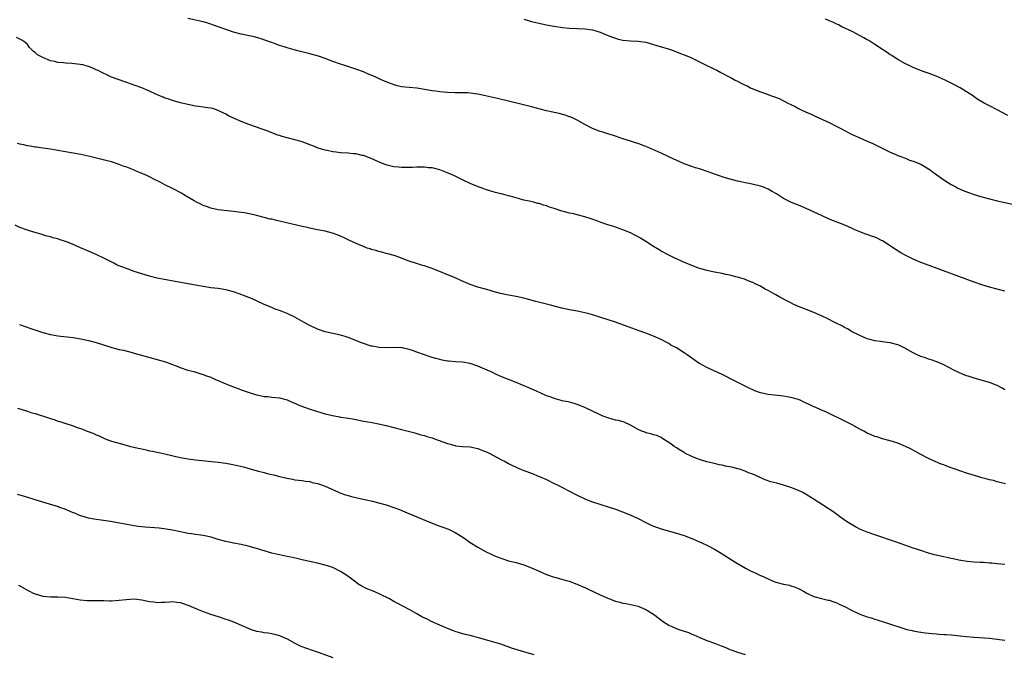
# Model space of a CAD drawing. Units: inches. Extents: x 2568000 to 2571000, y 1503000 to 1506000.
# Drawn here: x 2568931 to 2569189, y 1505182 to 1505349 of the extents above; entities that cross this region are included whole.
import ezdxf

# ---------------------------------------------------------------- set-up
doc = ezdxf.new("R2010")
doc.units = ezdxf.units.IN
doc.header["$MEASUREMENT"] = 0
doc.layers.add('LD25681503_10ft', color=72, linetype='Continuous')

msp = doc.modelspace()

# ---------------------------------------------------------------- linework, layer by layer
at = {"layer": 'LD25681503_10ft'}
for points, elevation in [([(2569189, 1505277.68), (2569187, 1505278.24), (2569185, 1505278.74), (2569183, 1505279.32), (2569181, 1505280.02), (2569177, 1505281.56), (2569172.95, 1505283), (2569167.5, 1505285), (2569167, 1505285.2), (2569165, 1505286.08), (2569163.06, 1505287.06), (2569161.76, 1505287.76), (2569160.52, 1505288.52), (2569159.85, 1505289), (2569159, 1505289.53), (2569157, 1505290.85), (2569156.72, 1505291), (2569155.54, 1505291.54), (2569155, 1505291.82), (2569154.08, 1505292.08), (2569153, 1505292.52), (2569152.61, 1505292.61), (2569151, 1505293.22), (2569149.74, 1505293.74), (2569149, 1505294.1), (2569147.09, 1505295), (2569144.14, 1505296.14), (2569143, 1505296.6), (2569141, 1505297.48), (2569137, 1505299.4), (2569135, 1505300.22), (2569134.43, 1505300.43), (2569133, 1505301), (2569131, 1505301.96), (2569129.17, 1505303.17), (2569127.94, 1505303.94), (2569127, 1505304.46), (2569126.62, 1505304.62), (2569125.64, 1505305), (2569125, 1505305.23), (2569124.69, 1505305.31), (2569122.09, 1505305.91), (2569121, 1505306.12), (2569119.55, 1505306.45), (2569119, 1505306.56), (2569117.05, 1505307.05), (2569115.5, 1505307.5), (2569114.01, 1505308.01), (2569113, 1505308.39), (2569112.57, 1505308.57), (2569109.59, 1505309.59), (2569109, 1505309.73), (2569107.96, 1505310.04), (2569107, 1505310.35), (2569105, 1505311.09), (2569103.67, 1505311.67), (2569102.29, 1505312.29), (2569099, 1505313.86), (2569097.41, 1505314.59), (2569097, 1505314.77), (2569095.42, 1505315.42), (2569095, 1505315.62), (2569093.98, 1505315.98), (2569093, 1505316.37), (2569092.51, 1505316.51), (2569091, 1505316.99), (2569089, 1505317.6), (2569087, 1505318.28), (2569086.48, 1505318.48), (2569085, 1505318.91), (2569083.42, 1505319.42), (2569083, 1505319.52), (2569081, 1505320.31), (2569079, 1505321.36), (2569077, 1505322.48), (2569075.95, 1505323), (2569075.3, 1505323.3), (2569075, 1505323.42), (2569073.83, 1505323.83), (2569072.26, 1505324.26), (2569071, 1505324.5), (2569070.6, 1505324.6), (2569068.96, 1505324.96), (2569065, 1505326.03), (2569063.65, 1505326.35), (2569062.62, 1505326.62), (2569056.16, 1505328.16), (2569053, 1505328.87), (2569051, 1505329.29), (2569049, 1505329.6), (2569048.34, 1505329.66), (2569047, 1505329.72), (2569045, 1505329.72), (2569043, 1505329.77), (2569041, 1505329.93), (2569039.92, 1505330.08), (2569039, 1505330.19), (2569037.52, 1505330.48), (2569035, 1505330.87), (2569033, 1505331.04), (2569031, 1505331.28), (2569029.61, 1505331.61), (2569028.09, 1505332.09), (2569027, 1505332.54), (2569026.67, 1505332.67), (2569025, 1505333.4), (2569024.25, 1505333.75), (2569023, 1505334.3), (2569022.5, 1505334.5), (2569021, 1505335.16), (2569019, 1505335.9), (2569015.65, 1505337), (2569015, 1505337.2), (2569013, 1505337.91), (2569011, 1505338.66), (2569009.27, 1505339.27), (2569007, 1505339.91), (2569004.49, 1505340.49), (2569002.91, 1505340.91), (2569001, 1505341.47), (2569000.26, 1505341.74), (2568999, 1505342.13), (2568998.32, 1505342.32), (2568997, 1505342.87), (2568996.64, 1505343), (2568993.93, 1505343.93), (2568992.35, 1505344.35), (2568989, 1505345.02), (2568987, 1505345.55), (2568981.48, 1505347.48), (2568981, 1505347.68), (2568979.99, 1505347.99), (2568979, 1505348.31), (2568975, 1505349.17)], 10600), ([(2569063, 1505349.02), (2569065, 1505348.42), (2569066.16, 1505348.16), (2569067, 1505347.91), (2569067.77, 1505347.77), (2569069, 1505347.47), (2569069.41, 1505347.41), (2569071, 1505347.12), (2569073.16, 1505346.84), (2569075, 1505346.65), (2569079, 1505346.48), (2569081, 1505346.2), (2569082.15, 1505345.85), (2569083, 1505345.61), (2569084.83, 1505344.83), (2569086.25, 1505344.25), (2569087, 1505343.98), (2569087.77, 1505343.77), (2569089, 1505343.47), (2569091, 1505343.31), (2569093, 1505343.24), (2569095, 1505342.93), (2569097.88, 1505342.12), (2569101.46, 1505341), (2569103, 1505340.42), (2569104.02, 1505340.02), (2569105, 1505339.66), (2569106.61, 1505339), (2569107.33, 1505338.67), (2569111, 1505336.88), (2569112.24, 1505336.24), (2569113, 1505335.9), (2569113.59, 1505335.59), (2569114.64, 1505335), (2569117, 1505333.77), (2569117.52, 1505333.52), (2569118.42, 1505333), (2569119, 1505332.7), (2569120.16, 1505332.16), (2569121, 1505331.7), (2569121.49, 1505331.49), (2569122.41, 1505331), (2569123, 1505330.72), (2569125, 1505329.93), (2569127, 1505329.24), (2569127.6, 1505329), (2569128.66, 1505328.66), (2569130.09, 1505328.09), (2569131, 1505327.62), (2569131.42, 1505327.42), (2569132.17, 1505327), (2569133, 1505326.59), (2569134.1, 1505326.1), (2569135, 1505325.6), (2569136.23, 1505325), (2569136.76, 1505324.76), (2569137, 1505324.63), (2569138.15, 1505324.15), (2569139, 1505323.71), (2569139.5, 1505323.5), (2569143, 1505321.87), (2569144.69, 1505321), (2569146.23, 1505320.23), (2569147, 1505319.8), (2569147.53, 1505319.53), (2569148.48, 1505319), (2569149, 1505318.75), (2569151, 1505317.87), (2569153, 1505317.03), (2569154.41, 1505316.41), (2569157.07, 1505315.07), (2569159, 1505314.12), (2569160.47, 1505313.53), (2569161, 1505313.29), (2569161.79, 1505313), (2569162.63, 1505312.63), (2569163, 1505312.51), (2569164.06, 1505312.06), (2569165, 1505311.8), (2569167.01, 1505311.01), (2569169.45, 1505309.45), (2569170.06, 1505309), (2569170.59, 1505308.59), (2569173, 1505306.91), (2569175, 1505305.67), (2569176.19, 1505305), (2569176.72, 1505304.72), (2569178.08, 1505304.08), (2569179.53, 1505303.53), (2569181.02, 1505303.02), (2569183, 1505302.4), (2569185, 1505301.85), (2569187, 1505301.37), (2569191, 1505300.46)], 10590), ([(2569189.78, 1505323.78), (2569187, 1505325.18), (2569185, 1505326.23), (2569183.56, 1505327), (2569181.97, 1505327.97), (2569181, 1505328.65), (2569180.78, 1505328.78), (2569179, 1505329.97), (2569177.35, 1505331), (2569175.81, 1505331.81), (2569173.43, 1505333), (2569172.64, 1505333.36), (2569171, 1505334.08), (2569169.24, 1505334.76), (2569167.39, 1505335.39), (2569165, 1505336.32), (2569163.6, 1505337), (2569163, 1505337.31), (2569161, 1505338.43), (2569160.07, 1505339), (2569159.43, 1505339.43), (2569159, 1505339.66), (2569158.21, 1505340.21), (2569157, 1505341), (2569155, 1505342.34), (2569153.39, 1505343.39), (2569153, 1505343.59), (2569152.12, 1505344.12), (2569149, 1505345.74), (2569146.36, 1505347), (2569145.47, 1505347.47), (2569145, 1505347.67), (2569144.11, 1505348.11), (2569142.06, 1505349)], 10580), ([(2569189, 1505251.79), (2569188.28, 1505252.28), (2569186.97, 1505252.97), (2569185, 1505253.71), (2569181, 1505254.84), (2569179.37, 1505255.37), (2569179, 1505255.51), (2569177.95, 1505255.95), (2569177, 1505256.36), (2569175.67, 1505257), (2569173, 1505258.38), (2569171.17, 1505259.17), (2569169.7, 1505259.7), (2569169, 1505259.9), (2569168.2, 1505260.2), (2569167, 1505260.57), (2569166.04, 1505261), (2569165, 1505261.5), (2569163, 1505262.67), (2569161.44, 1505263.44), (2569161, 1505263.61), (2569159, 1505264.12), (2569158.2, 1505264.2), (2569157, 1505264.39), (2569156.45, 1505264.45), (2569155, 1505264.67), (2569153.68, 1505265), (2569153, 1505265.19), (2569151, 1505266.04), (2569149, 1505267), (2569147.78, 1505267.78), (2569147, 1505268.13), (2569146.47, 1505268.47), (2569144.62, 1505269.38), (2569142.49, 1505270.49), (2569141.13, 1505271.13), (2569139, 1505272.06), (2569135, 1505273.67), (2569133.78, 1505274.22), (2569133, 1505274.6), (2569132.25, 1505275), (2569130.1, 1505276.1), (2569129, 1505276.76), (2569128.84, 1505276.84), (2569127, 1505277.88), (2569126.22, 1505278.22), (2569125, 1505278.96), (2569123.58, 1505279.58), (2569123, 1505279.93), (2569122.22, 1505280.22), (2569121, 1505280.73), (2569120.8, 1505280.8), (2569119, 1505281.34), (2569118.56, 1505281.44), (2569117, 1505281.86), (2569115.93, 1505282.07), (2569115, 1505282.29), (2569113, 1505282.67), (2569111, 1505283.08), (2569109.51, 1505283.51), (2569109, 1505283.67), (2569107, 1505284.43), (2569104.51, 1505285.49), (2569103, 1505286.15), (2569102.43, 1505286.43), (2569101, 1505287.1), (2569099, 1505288.19), (2569098.49, 1505288.49), (2569097, 1505289.41), (2569095, 1505290.69), (2569093.57, 1505291.57), (2569093, 1505291.95), (2569092.31, 1505292.31), (2569091, 1505293.02), (2569089, 1505293.8), (2569087, 1505294.46), (2569086.6, 1505294.6), (2569085, 1505295.11), (2569083, 1505295.78), (2569082.11, 1505296.11), (2569080.62, 1505296.62), (2569079, 1505297.14), (2569077, 1505297.7), (2569076.08, 1505297.92), (2569075, 1505298.15), (2569073.45, 1505298.55), (2569073, 1505298.65), (2569071.23, 1505299.23), (2569071, 1505299.32), (2569069.71, 1505299.71), (2569069, 1505300.03), (2569068.2, 1505300.2), (2569067, 1505300.67), (2569066.7, 1505300.7), (2569065.59, 1505301), (2569064.82, 1505301.19), (2569063, 1505301.53), (2569061.87, 1505301.87), (2569059.45, 1505302.55), (2569059, 1505302.71), (2569057.18, 1505303.18), (2569057, 1505303.21), (2569055.59, 1505303.59), (2569055, 1505303.72), (2569053, 1505304.34), (2569052.52, 1505304.52), (2569050.89, 1505305.11), (2569049, 1505305.88), (2569047, 1505306.84), (2569045.58, 1505307.58), (2569045, 1505307.83), (2569044.22, 1505308.22), (2569042.81, 1505308.81), (2569041, 1505309.5), (2569039, 1505309.99), (2569038.04, 1505310.04), (2569037, 1505310.17), (2569035.81, 1505310.19), (2569035, 1505310.15), (2569033.87, 1505310.13), (2569033, 1505310.09), (2569031.92, 1505310.08), (2569031, 1505310.09), (2569030.2, 1505310.2), (2569029, 1505310.32), (2569027.25, 1505310.75), (2569027, 1505310.82), (2569026.47, 1505311), (2569025, 1505311.57), (2569023.99, 1505311.99), (2569023, 1505312.44), (2569021, 1505313.24), (2569020.71, 1505313.29), (2569019, 1505313.68), (2569018.28, 1505313.72), (2569017, 1505313.83), (2569015, 1505313.95), (2569013.9, 1505314.1), (2569013, 1505314.19), (2569011.47, 1505314.53), (2569011, 1505314.61), (2569009.17, 1505315.17), (2569007.75, 1505315.75), (2569007, 1505316.09), (2569006.35, 1505316.35), (2569005, 1505316.82), (2569004.36, 1505317), (2569003, 1505317.33), (2569001, 1505317.85), (2568999.73, 1505318.27), (2568999, 1505318.48), (2568998.61, 1505318.61), (2568995.69, 1505319.69), (2568995, 1505319.94), (2568994.24, 1505320.24), (2568993, 1505320.65), (2568992.75, 1505320.75), (2568991, 1505321.35), (2568989, 1505322.13), (2568987.02, 1505323.02), (2568985.69, 1505323.69), (2568985, 1505324.08), (2568983, 1505325.08), (2568981.53, 1505325.53), (2568981, 1505325.68), (2568980.23, 1505325.77), (2568979, 1505325.95), (2568977.92, 1505326.08), (2568977, 1505326.21), (2568975, 1505326.6), (2568973.07, 1505327.07), (2568971.51, 1505327.51), (2568971, 1505327.64), (2568970.02, 1505328.02), (2568969, 1505328.32), (2568968.54, 1505328.54), (2568967.43, 1505329), (2568966.65, 1505329.35), (2568965, 1505330.15), (2568963, 1505330.97), (2568961, 1505331.71), (2568959, 1505332.41), (2568958.55, 1505332.55), (2568955, 1505333.83), (2568953.47, 1505334.53), (2568953, 1505334.72), (2568952.5, 1505335), (2568951.5, 1505335.5), (2568951, 1505335.73), (2568950.12, 1505336.12), (2568949, 1505336.58), (2568948.66, 1505336.66), (2568947.48, 1505337), (2568946.85, 1505337.15), (2568944.59, 1505337.41), (2568943, 1505337.46), (2568942.47, 1505337.53), (2568941, 1505337.62), (2568940.14, 1505337.86), (2568939, 1505338.09), (2568937, 1505338.92), (2568936.83, 1505339), (2568935.64, 1505339.64), (2568935, 1505340.27), (2568934.55, 1505340.55), (2568933.58, 1505341.58), (2568933, 1505342.38), (2568932.31, 1505343), (2568931.52, 1505343.52), (2568930.16, 1505344.16)], 10610), ([(2569189.22, 1505227.22), (2569187, 1505227.74), (2569186.02, 1505228.02), (2569185, 1505228.26), (2569184.43, 1505228.43), (2569183, 1505228.79), (2569182.24, 1505229), (2569181.3, 1505229.3), (2569180.47, 1505229.52), (2569179, 1505230), (2569176.05, 1505231), (2569175, 1505231.4), (2569173.8, 1505231.8), (2569173, 1505232.13), (2569172.35, 1505232.35), (2569170.94, 1505232.94), (2569169, 1505233.81), (2569167, 1505234.89), (2569165.65, 1505235.65), (2569164.35, 1505236.35), (2569162.99, 1505236.99), (2569161, 1505237.8), (2569159.84, 1505238.16), (2569159, 1505238.44), (2569157, 1505238.95), (2569155.46, 1505239.46), (2569155, 1505239.59), (2569154.04, 1505240.04), (2569153, 1505240.48), (2569152.06, 1505241), (2569151, 1505241.55), (2569149, 1505242.63), (2569147.44, 1505243.44), (2569142.09, 1505246.09), (2569141, 1505246.53), (2569139.3, 1505247.3), (2569139, 1505247.4), (2569137.9, 1505247.9), (2569137, 1505248.35), (2569136.54, 1505248.54), (2569135.6, 1505249), (2569135, 1505249.27), (2569133, 1505249.82), (2569131, 1505250.13), (2569127, 1505250.63), (2569125, 1505251.06), (2569123.57, 1505251.57), (2569123, 1505251.8), (2569122.18, 1505252.18), (2569121, 1505252.76), (2569118.22, 1505254.22), (2569115, 1505255.84), (2569111, 1505257.67), (2569109, 1505258.74), (2569108.63, 1505259), (2569107, 1505260.09), (2569105.82, 1505261), (2569105, 1505261.55), (2569103, 1505262.8), (2569101.57, 1505263.57), (2569101, 1505263.94), (2569100.3, 1505264.3), (2569099, 1505265.05), (2569097, 1505265.9), (2569095, 1505266.64), (2569093.25, 1505267.25), (2569090.35, 1505268.35), (2569087, 1505269.54), (2569083.19, 1505270.81), (2569081, 1505271.52), (2569079.83, 1505271.83), (2569078.2, 1505272.2), (2569077, 1505272.42), (2569076.52, 1505272.52), (2569075, 1505272.79), (2569073, 1505273.23), (2569069.99, 1505274.01), (2569069, 1505274.28), (2569066.14, 1505275), (2569063.68, 1505275.68), (2569063, 1505275.85), (2569061, 1505276.3), (2569059, 1505276.68), (2569056.89, 1505277.11), (2569055, 1505277.63), (2569053.96, 1505277.96), (2569053, 1505278.19), (2569051, 1505278.75), (2569049, 1505279.44), (2569046.51, 1505280.51), (2569045, 1505281.21), (2569039, 1505283.61), (2569037.95, 1505283.95), (2569037, 1505284.31), (2569036.44, 1505284.44), (2569034.92, 1505284.92), (2569033, 1505285.55), (2569032.07, 1505285.93), (2569030.53, 1505286.53), (2569029.02, 1505287.02), (2569027.44, 1505287.44), (2569027, 1505287.55), (2569025.87, 1505287.87), (2569025, 1505288.08), (2569024.31, 1505288.31), (2569023, 1505288.65), (2569022.75, 1505288.75), (2569021.95, 1505289), (2569021, 1505289.37), (2569020.37, 1505289.63), (2569017.35, 1505291), (2569015.77, 1505291.77), (2569015, 1505292.11), (2569014.37, 1505292.37), (2569012.9, 1505292.9), (2569011, 1505293.39), (2569010.54, 1505293.46), (2569009, 1505293.77), (2569008.09, 1505293.91), (2569007, 1505294.17), (2569006.37, 1505294.37), (2569005, 1505294.63), (2568999, 1505296.07), (2568998.23, 1505296.23), (2568997, 1505296.54), (2568996.6, 1505296.6), (2568994.97, 1505297.03), (2568993, 1505297.5), (2568992.31, 1505297.69), (2568989.82, 1505298.18), (2568989, 1505298.31), (2568987, 1505298.58), (2568983, 1505299.04), (2568981, 1505299.45), (2568979.87, 1505299.87), (2568979, 1505300.15), (2568978.45, 1505300.45), (2568977.29, 1505301), (2568976.64, 1505301.36), (2568974.6, 1505302.6), (2568973.89, 1505303), (2568973.34, 1505303.34), (2568971, 1505304.57), (2568969, 1505305.58), (2568967.76, 1505306.24), (2568966.29, 1505307), (2568965, 1505307.64), (2568964.06, 1505308.06), (2568963, 1505308.55), (2568961.96, 1505309), (2568960.37, 1505309.63), (2568959, 1505310.15), (2568958.37, 1505310.37), (2568957, 1505310.92), (2568955, 1505311.57), (2568953.89, 1505311.89), (2568949.31, 1505313), (2568947, 1505313.5), (2568945, 1505313.9), (2568941, 1505314.57), (2568939, 1505314.87), (2568937, 1505315.15), (2568935.4, 1505315.4), (2568935, 1505315.44), (2568933.71, 1505315.71), (2568933, 1505315.81), (2568932.04, 1505316.04), (2568931, 1505316.22), (2568930.37, 1505316.37)], 10620), ([(2569189, 1505206.07), (2569187, 1505206.22), (2569185.65, 1505206.35), (2569185, 1505206.39), (2569183.47, 1505206.53), (2569182.56, 1505206.56), (2569181, 1505206.68), (2569179.14, 1505206.86), (2569177, 1505207.19), (2569175.51, 1505207.51), (2569175, 1505207.58), (2569173.85, 1505207.85), (2569173, 1505208.02), (2569170.6, 1505208.6), (2569169.02, 1505209.02), (2569167, 1505209.66), (2569165, 1505210.34), (2569163.11, 1505211), (2569160.1, 1505212.1), (2569155, 1505213.78), (2569153, 1505214.49), (2569151.23, 1505215.23), (2569149.9, 1505215.9), (2569147.98, 1505217), (2569147, 1505217.66), (2569145, 1505219.11), (2569143.94, 1505219.94), (2569143, 1505220.53), (2569142.73, 1505220.73), (2569139.1, 1505223.1), (2569137, 1505224.4), (2569135.92, 1505225), (2569135, 1505225.43), (2569133, 1505226.23), (2569131, 1505226.87), (2569129.31, 1505227.31), (2569127.74, 1505227.74), (2569126.26, 1505228.26), (2569123, 1505229.67), (2569121.91, 1505230.09), (2569121, 1505230.47), (2569119.51, 1505231), (2569119.12, 1505231.12), (2569117.51, 1505231.51), (2569115.85, 1505231.85), (2569115, 1505232.07), (2569114.2, 1505232.2), (2569113, 1505232.51), (2569112.57, 1505232.57), (2569110.96, 1505232.96), (2569109, 1505233.52), (2569108.09, 1505233.91), (2569107, 1505234.31), (2569105.22, 1505235.22), (2569105, 1505235.37), (2569103.96, 1505235.96), (2569103, 1505236.64), (2569102.43, 1505237), (2569101.58, 1505237.58), (2569101, 1505238.05), (2569099.44, 1505239), (2569099, 1505239.29), (2569097.83, 1505239.83), (2569097, 1505240.04), (2569096.3, 1505240.3), (2569095, 1505240.55), (2569094.69, 1505240.69), (2569093.9, 1505241), (2569093, 1505241.39), (2569091, 1505242.56), (2569089.33, 1505243.33), (2569087.79, 1505243.79), (2569087, 1505243.91), (2569086.16, 1505244.16), (2569085, 1505244.44), (2569083.56, 1505245), (2569083, 1505245.23), (2569079, 1505247.16), (2569077.73, 1505247.73), (2569077, 1505248), (2569076.25, 1505248.25), (2569075, 1505248.55), (2569074.65, 1505248.65), (2569073, 1505248.95), (2569072.83, 1505249), (2569071, 1505249.52), (2569069.95, 1505249.95), (2569069, 1505250.27), (2569067.27, 1505251), (2569065.73, 1505251.73), (2569064.34, 1505252.34), (2569062.68, 1505253), (2569061, 1505253.71), (2569059, 1505254.49), (2569057, 1505255.33), (2569055.88, 1505255.88), (2569055, 1505256.26), (2569054.51, 1505256.51), (2569053.43, 1505257), (2569051, 1505258.05), (2569049, 1505258.74), (2569047, 1505259.08), (2569045.16, 1505259.16), (2569043.3, 1505259.3), (2569043, 1505259.33), (2569041.6, 1505259.6), (2569041, 1505259.74), (2569040.01, 1505260.01), (2569039, 1505260.33), (2569038.48, 1505260.48), (2569036.97, 1505261.03), (2569035, 1505261.7), (2569033.85, 1505262.15), (2569033, 1505262.4), (2569031.16, 1505262.84), (2569031, 1505262.86), (2569029, 1505262.89), (2569027.21, 1505262.79), (2569025.09, 1505262.91), (2569023.27, 1505263.27), (2569023, 1505263.3), (2569021, 1505263.94), (2569020.23, 1505264.23), (2569019, 1505264.74), (2569017, 1505265.52), (2569016.23, 1505265.77), (2569015, 1505266.12), (2569011, 1505267.06), (2569009, 1505267.73), (2569007, 1505268.65), (2569005.51, 1505269.51), (2569003, 1505270.89), (2569001, 1505271.83), (2569000.14, 1505272.14), (2568999, 1505272.61), (2568997.92, 1505273), (2568997, 1505273.36), (2568995, 1505274.19), (2568993, 1505275.11), (2568991.72, 1505275.72), (2568991, 1505275.99), (2568990.31, 1505276.31), (2568988.49, 1505277), (2568987, 1505277.53), (2568985, 1505278.05), (2568983, 1505278.36), (2568981, 1505278.59), (2568979, 1505278.89), (2568977, 1505279.24), (2568968.78, 1505280.78), (2568967, 1505281.13), (2568965, 1505281.61), (2568963, 1505282.19), (2568961, 1505282.86), (2568959.43, 1505283.43), (2568957.95, 1505283.95), (2568956.53, 1505284.53), (2568955.64, 1505285), (2568953, 1505286.33), (2568951.2, 1505287.2), (2568949, 1505288.18), (2568946.92, 1505289.08), (2568945, 1505289.9), (2568943.5, 1505290.5), (2568943, 1505290.69), (2568941.27, 1505291.27), (2568941, 1505291.37), (2568939.69, 1505291.69), (2568939, 1505291.94), (2568938.12, 1505292.12), (2568937, 1505292.48), (2568936.59, 1505292.59), (2568935.3, 1505293), (2568933.53, 1505293.53), (2568933, 1505293.66), (2568931, 1505294.4), (2568929.83, 1505295)], 10630), ([(2568930.92, 1505268.92), (2568933.9, 1505267.9), (2568937, 1505266.87), (2568939, 1505266.34), (2568941, 1505265.98), (2568945, 1505265.52), (2568947, 1505265.21), (2568949, 1505264.79), (2568951, 1505264.25), (2568955.12, 1505262.88), (2568957, 1505262.41), (2568958.18, 1505262.18), (2568960.42, 1505261.58), (2568961, 1505261.45), (2568967.63, 1505259.63), (2568969.15, 1505259.15), (2568971, 1505258.45), (2568971.93, 1505258.07), (2568973, 1505257.67), (2568974.99, 1505257.01), (2568976.6, 1505256.6), (2568978.13, 1505256.13), (2568979, 1505255.88), (2568979.62, 1505255.62), (2568981, 1505255.1), (2568982.45, 1505254.45), (2568983, 1505254.23), (2568985, 1505253.35), (2568985.88, 1505253), (2568987, 1505252.57), (2568988.16, 1505252.16), (2568989, 1505251.84), (2568991.11, 1505251.11), (2568993, 1505250.53), (2568993.56, 1505250.44), (2568995, 1505250.11), (2568995.95, 1505250.05), (2568997, 1505249.93), (2568999, 1505249.74), (2569001, 1505249.2), (2569002.5, 1505248.5), (2569003, 1505248.31), (2569003.9, 1505247.9), (2569005.35, 1505247.35), (2569006.83, 1505246.83), (2569009, 1505246.16), (2569011, 1505245.57), (2569012.95, 1505245.05), (2569014.71, 1505244.71), (2569015, 1505244.64), (2569016.47, 1505244.47), (2569017, 1505244.35), (2569018.19, 1505244.19), (2569019, 1505244.01), (2569021, 1505243.64), (2569023.27, 1505243.27), (2569025, 1505242.95), (2569027, 1505242.49), (2569031, 1505241.46), (2569034.5, 1505240.51), (2569036.06, 1505240.06), (2569037, 1505239.81), (2569037.61, 1505239.61), (2569039, 1505239.21), (2569039.63, 1505239), (2569041.8, 1505238.2), (2569043, 1505237.74), (2569044.71, 1505237.29), (2569045, 1505237.2), (2569045.17, 1505237.17), (2569047, 1505237), (2569049, 1505236.86), (2569051, 1505236.41), (2569052.03, 1505236.03), (2569053.44, 1505235.44), (2569054.33, 1505235), (2569057, 1505233.57), (2569058.14, 1505233), (2569059, 1505232.51), (2569060.02, 1505232.02), (2569061, 1505231.51), (2569061.37, 1505231.37), (2569063, 1505230.66), (2569065, 1505229.94), (2569067, 1505229.14), (2569067.3, 1505229), (2569069, 1505228.27), (2569071, 1505227.3), (2569071.57, 1505227), (2569073, 1505226.32), (2569075, 1505225.29), (2569077, 1505224.24), (2569079, 1505223.24), (2569079.58, 1505223), (2569081, 1505222.47), (2569087, 1505220.52), (2569088.13, 1505220.13), (2569089.59, 1505219.59), (2569091.06, 1505219), (2569093, 1505218.06), (2569095, 1505217.04), (2569096.38, 1505216.38), (2569097, 1505216.11), (2569097.81, 1505215.81), (2569099, 1505215.41), (2569103, 1505214.25), (2569105, 1505213.61), (2569107, 1505212.86), (2569109.68, 1505211.68), (2569111.12, 1505211), (2569113, 1505210.01), (2569114.74, 1505209), (2569118.57, 1505206.57), (2569121.25, 1505205), (2569122.4, 1505204.4), (2569123, 1505204.12), (2569123.78, 1505203.78), (2569125, 1505203.18), (2569125.13, 1505203.13), (2569127, 1505202.25), (2569128.36, 1505201.64), (2569129, 1505201.39), (2569131, 1505200.85), (2569132.57, 1505200.57), (2569133, 1505200.48), (2569134.1, 1505200.1), (2569135, 1505199.75), (2569136.32, 1505199), (2569137, 1505198.64), (2569137.72, 1505198.28), (2569139, 1505197.68), (2569141, 1505197.1), (2569142.72, 1505196.72), (2569143, 1505196.65), (2569144.22, 1505196.22), (2569145, 1505195.98), (2569145.63, 1505195.63), (2569147, 1505195.06), (2569149, 1505193.97), (2569151, 1505193.02), (2569153, 1505192.31), (2569154.03, 1505192.03), (2569155, 1505191.7), (2569155.55, 1505191.55), (2569157.21, 1505191), (2569158.58, 1505190.58), (2569159.88, 1505190.12), (2569161, 1505189.76), (2569162.85, 1505189.15), (2569163.38, 1505189), (2569164.71, 1505188.71), (2569165, 1505188.63), (2569166.4, 1505188.4), (2569167, 1505188.29), (2569168.14, 1505188.14), (2569169, 1505188.07), (2569169.95, 1505187.95), (2569171, 1505187.87), (2569171.78, 1505187.78), (2569173, 1505187.7), (2569173.64, 1505187.64), (2569175, 1505187.56), (2569177.36, 1505187.36), (2569179, 1505187.18), (2569181, 1505187), (2569185, 1505186.7), (2569187, 1505186.49), (2569187.6, 1505186.39), (2569189, 1505186.21)], 10640), ([(2568930.36, 1505247), (2568933, 1505246.22), (2568933.92, 1505245.92), (2568935, 1505245.64), (2568938.5, 1505244.49), (2568939, 1505244.31), (2568940.01, 1505244.01), (2568941, 1505243.62), (2568941.49, 1505243.49), (2568943.04, 1505242.96), (2568945, 1505242.35), (2568946.03, 1505241.97), (2568947, 1505241.66), (2568948.63, 1505241), (2568950.35, 1505240.35), (2568951, 1505240.06), (2568951.76, 1505239.76), (2568953, 1505239.15), (2568953.33, 1505239), (2568955, 1505238.4), (2568957.62, 1505237.62), (2568960.04, 1505237), (2568962.45, 1505236.45), (2568963, 1505236.31), (2568964.1, 1505236.1), (2568965, 1505235.87), (2568965.77, 1505235.77), (2568967, 1505235.49), (2568967.42, 1505235.42), (2568969, 1505235.08), (2568973, 1505234.11), (2568974.07, 1505233.93), (2568975, 1505233.75), (2568976.41, 1505233.59), (2568977, 1505233.5), (2568978.67, 1505233.33), (2568983, 1505232.84), (2568985, 1505232.58), (2568986.36, 1505232.36), (2568988.01, 1505232.01), (2568989.59, 1505231.59), (2568991.6, 1505231), (2568993.5, 1505230.5), (2568995, 1505230.13), (2568996.18, 1505229.82), (2568997, 1505229.63), (2568997.53, 1505229.53), (2568999, 1505229.12), (2569000.72, 1505228.72), (2569001, 1505228.63), (2569002.41, 1505228.41), (2569003, 1505228.26), (2569005, 1505228.05), (2569005.87, 1505227.87), (2569007, 1505227.78), (2569007.57, 1505227.57), (2569009, 1505227.28), (2569009.78, 1505227), (2569011, 1505226.53), (2569014.52, 1505225), (2569014.85, 1505224.85), (2569016.3, 1505224.3), (2569017, 1505224.08), (2569017.85, 1505223.85), (2569019, 1505223.57), (2569021.76, 1505223), (2569023.36, 1505222.64), (2569025, 1505222.22), (2569027, 1505221.63), (2569028.97, 1505220.97), (2569030.42, 1505220.42), (2569031.85, 1505219.85), (2569035, 1505218.49), (2569039, 1505216.83), (2569041, 1505216.07), (2569041.8, 1505215.8), (2569043.26, 1505215.26), (2569043.82, 1505215), (2569045, 1505214.44), (2569045.92, 1505213.92), (2569047.32, 1505213), (2569049, 1505211.84), (2569051, 1505210.55), (2569053, 1505209.47), (2569054.68, 1505208.68), (2569055, 1505208.52), (2569056.08, 1505208.08), (2569057, 1505207.67), (2569057.5, 1505207.5), (2569059.03, 1505207.03), (2569061, 1505206.56), (2569062.18, 1505206.18), (2569063, 1505205.95), (2569065, 1505205.15), (2569067, 1505204.25), (2569069, 1505203.39), (2569071, 1505202.72), (2569071.4, 1505202.6), (2569073, 1505202.22), (2569074.14, 1505201.86), (2569075, 1505201.64), (2569076.61, 1505201), (2569077, 1505200.86), (2569078.29, 1505200.29), (2569079, 1505200.03), (2569079.67, 1505199.67), (2569083, 1505198.1), (2569085, 1505197.2), (2569087, 1505196.45), (2569088.15, 1505196.15), (2569089, 1505195.89), (2569089.77, 1505195.77), (2569091.43, 1505195.43), (2569093, 1505195.07), (2569093.18, 1505195), (2569095, 1505194.24), (2569097, 1505192.98), (2569099.6, 1505191), (2569101, 1505190.15), (2569101.76, 1505189.76), (2569103, 1505189.22), (2569103.59, 1505189), (2569106.16, 1505188.16), (2569107, 1505187.8), (2569107.59, 1505187.59), (2569109.11, 1505186.89), (2569111, 1505186.14), (2569113, 1505185.39), (2569114.72, 1505184.72), (2569115, 1505184.59), (2569116.14, 1505184.14), (2569117, 1505183.73), (2569117.56, 1505183.56), (2569119, 1505183.02), (2569121, 1505182.44)], 10650), ([(2569065.69, 1505182.31), (2569063, 1505183.15), (2569061.57, 1505183.57), (2569061, 1505183.77), (2569060.05, 1505184.05), (2569057, 1505185.12), (2569053.96, 1505186.04), (2569051.18, 1505186.82), (2569050.5, 1505187), (2569049.29, 1505187.29), (2569049, 1505187.38), (2569047.7, 1505187.7), (2569046.14, 1505188.14), (2569045, 1505188.5), (2569044.63, 1505188.63), (2569043, 1505189.25), (2569041, 1505190.11), (2569039, 1505191.02), (2569037.68, 1505191.68), (2569036.35, 1505192.35), (2569035, 1505193.14), (2569033, 1505194.26), (2569029.89, 1505195.89), (2569029, 1505196.37), (2569027.87, 1505197), (2569027, 1505197.45), (2569026.16, 1505197.84), (2569025, 1505198.41), (2569023.56, 1505199), (2569021.77, 1505199.77), (2569020.45, 1505200.45), (2569019.58, 1505201), (2569019, 1505201.41), (2569016.93, 1505203), (2569015.74, 1505203.74), (2569015, 1505204.21), (2569014.47, 1505204.47), (2569013.48, 1505205), (2569013, 1505205.21), (2569011, 1505205.86), (2569009, 1505206.35), (2569007.28, 1505206.72), (2569006.14, 1505207), (2569005, 1505207.26), (2569003.61, 1505207.61), (2569001.96, 1505207.96), (2569001, 1505208.16), (2569000.29, 1505208.29), (2568998.63, 1505208.63), (2568997, 1505209.04), (2568995, 1505209.6), (2568993, 1505210.21), (2568990.82, 1505210.82), (2568989, 1505211.25), (2568987, 1505211.63), (2568985.86, 1505211.87), (2568985, 1505212.06), (2568983, 1505212.62), (2568981.69, 1505213), (2568981.17, 1505213.17), (2568979, 1505213.61), (2568978.31, 1505213.69), (2568977, 1505213.88), (2568975.95, 1505214.05), (2568975, 1505214.19), (2568974.32, 1505214.32), (2568971, 1505215.04), (2568969.32, 1505215.32), (2568967.52, 1505215.52), (2568963.82, 1505215.82), (2568963, 1505215.93), (2568962.02, 1505216.02), (2568961, 1505216.17), (2568959, 1505216.49), (2568954.73, 1505217.27), (2568952.33, 1505217.66), (2568951, 1505217.83), (2568949.97, 1505218.03), (2568949, 1505218.2), (2568947, 1505218.79), (2568946.47, 1505219), (2568945.45, 1505219.45), (2568945, 1505219.61), (2568944.05, 1505220.05), (2568942.6, 1505220.6), (2568941.41, 1505221), (2568941.11, 1505221.11), (2568937.92, 1505222.08), (2568937, 1505222.33), (2568931.94, 1505223.94), (2568931, 1505224.17), (2568930.38, 1505224.38)], 10660), ([(2568930.65, 1505200.65), (2568931, 1505200.47), (2568933, 1505199.27), (2568933.53, 1505199), (2568934.53, 1505198.53), (2568935, 1505198.33), (2568937, 1505197.76), (2568939, 1505197.55), (2568941, 1505197.55), (2568943, 1505197.45), (2568944.87, 1505197.13), (2568946.78, 1505196.78), (2568948.62, 1505196.62), (2568950.58, 1505196.58), (2568951, 1505196.6), (2568952.56, 1505196.56), (2568953, 1505196.58), (2568954.54, 1505196.54), (2568955, 1505196.54), (2568957, 1505196.64), (2568958.88, 1505196.87), (2568961, 1505197.02), (2568963, 1505196.8), (2568965, 1505196.35), (2568966.2, 1505196.2), (2568967, 1505196.06), (2568968.15, 1505196.15), (2568969, 1505196.14), (2568970.27, 1505196.27), (2568971, 1505196.31), (2568972.15, 1505196.15), (2568973, 1505196.05), (2568973.78, 1505195.78), (2568975, 1505195.41), (2568975.28, 1505195.28), (2568977.74, 1505194.26), (2568979, 1505193.68), (2568980.97, 1505192.97), (2568983, 1505192.38), (2568985, 1505191.74), (2568985.54, 1505191.54), (2568987, 1505190.96), (2568991, 1505189.21), (2568991.64, 1505189), (2568993, 1505188.56), (2568994.35, 1505188.35), (2568995, 1505188.21), (2568996.09, 1505188.09), (2568997, 1505187.93), (2568997.75, 1505187.75), (2568999, 1505187.42), (2568999.97, 1505187), (2569001, 1505186.5), (2569003, 1505185.38), (2569004.62, 1505184.62), (2569006.09, 1505184.09), (2569007.6, 1505183.6), (2569009.41, 1505183), (2569013, 1505181.63)], 10670)]:
    msp.add_lwpolyline(points, dxfattribs=dict(at, elevation=elevation))

doc.saveas('drawing.dxf')
